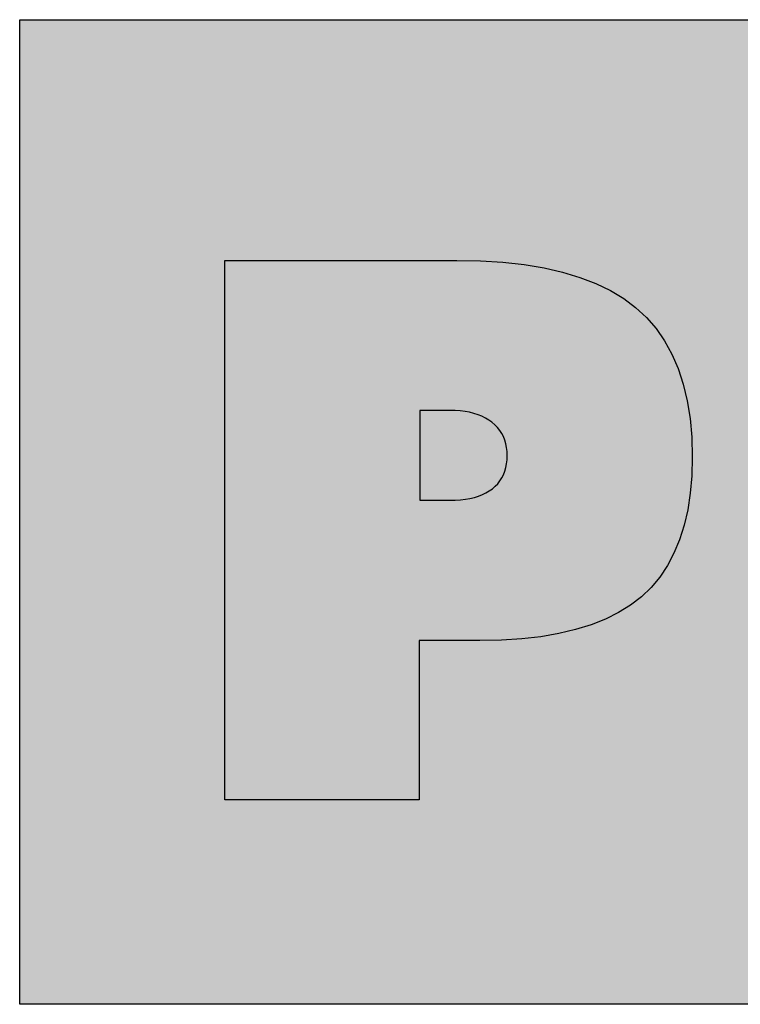
# Model space of a CAD drawing. Extents: x -136 to 271, y -216 to 182.
# Drawn here: x 203 to 215, y 164 to 180 of the extents above; entities that cross this region are included whole.
import ezdxf

# ---------------------------------------------------------------- set-up
doc = ezdxf.new("R2010")
doc.units = 0
doc.layers.add('MST_1_1', color=7, linetype='CONTINUOUS')

# ---------------------------------------------------------------- blocks, each defined once
blk = doc.blocks.new('*U8')
at = {"layer": 'MST_1_1', "color": 12}
for points in [[(202.861, 163.557), (202.861, 180.138), (268.829, 163.557)], [(268.829, 163.557), (202.861, 180.138), (268.829, 180.138)]]:
    blk.add_solid(points, dxfattribs=at)
blk = doc.blocks.new('*U15')
at = {"layer": 'MST_1_1', "color": 190}
for points in [[(206.311, 166.998), (206.311, 176.084), (209.582, 166.998)], [(209.582, 166.998), (206.311, 176.084), (209.582, 176.084)], [(209.582, 169.681), (209.582, 176.084), (210.216, 169.681)], [(210.216, 169.681), (209.582, 176.084), (210.216, 176.084)], [(210.216, 169.681), (210.216, 176.084), (210.605, 169.681)], [(210.605, 169.681), (210.216, 176.084), (210.605, 176.077)], [(210.605, 169.681), (210.605, 176.077), (210.616, 169.681)], [(210.616, 169.681), (210.605, 176.077), (210.616, 176.076)], [(210.616, 169.681), (210.616, 176.076), (210.968, 169.688)], [(210.968, 169.688), (210.616, 176.076), (210.968, 176.054)], [(210.968, 169.688), (210.968, 176.054), (210.995, 169.69)], [(210.995, 169.69), (210.968, 176.054), (210.995, 176.053)], [(210.995, 169.69), (210.995, 176.053), (211.31, 169.71)], [(211.31, 169.71), (210.995, 176.053), (211.31, 176.017)], [(211.31, 169.71), (211.31, 176.017), (211.352, 169.715)], [(211.352, 169.715), (211.31, 176.017), (211.352, 176.013)], [(211.352, 169.715), (211.352, 176.013), (211.632, 169.747)], [(211.632, 169.747), (211.352, 176.013), (211.632, 175.966)], [(211.632, 169.747), (211.632, 175.966), (211.686, 169.757)], [(211.686, 169.757), (211.632, 175.966), (211.686, 175.957)], [(211.686, 169.757), (211.686, 175.957), (211.934, 169.799)], [(211.934, 169.799), (211.686, 175.957), (211.934, 175.9)], [(211.934, 169.799), (211.934, 175.9), (211.998, 169.814)], [(211.998, 169.814), (211.934, 175.9), (211.998, 175.886)], [(211.998, 169.814), (211.998, 175.886), (212.216, 169.866)], [(212.216, 169.866), (211.998, 175.886), (212.216, 175.82)], [(212.216, 169.866), (212.216, 175.82), (212.289, 169.888)], [(212.289, 169.888), (212.216, 175.82), (212.289, 175.798)], [(212.289, 169.888), (212.289, 175.798), (212.478, 169.947)], [(212.478, 169.947), (212.289, 175.798), (212.478, 175.725)], [(212.478, 169.947), (212.478, 175.725), (212.557, 169.979)], [(212.557, 169.979), (212.478, 175.725), (212.557, 175.695)], [(212.557, 169.979), (212.557, 175.695), (212.72, 170.044)], [(212.72, 170.044), (212.557, 175.695), (212.72, 175.616)], [(212.72, 170.044), (212.72, 175.616), (212.803, 170.085)], [(212.803, 170.085), (212.72, 175.616), (212.803, 175.576)], [(212.803, 170.085), (212.803, 175.576), (212.942, 170.155)], [(212.942, 170.155), (212.803, 175.576), (212.942, 175.492)], [(212.942, 170.155), (212.942, 175.492), (213.027, 170.207)], [(213.027, 170.207), (212.942, 175.492), (213.027, 175.441)], [(213.027, 170.207), (213.027, 175.441), (213.144, 170.281)], [(213.144, 170.281), (213.027, 175.441), (213.144, 175.353)], [(213.144, 170.281), (213.144, 175.353), (213.228, 170.346)], [(213.228, 170.346), (213.144, 175.353), (213.228, 175.29)], [(213.228, 170.346), (213.228, 175.29), (213.326, 170.421)], [(213.326, 170.421), (213.228, 175.29), (213.326, 175.2)], [(213.326, 170.421), (213.326, 175.2), (213.409, 170.502)], [(213.409, 170.502), (213.326, 175.2), (213.409, 175.122)], [(213.409, 170.502), (213.409, 175.122), (213.488, 170.578)], [(213.488, 170.578), (213.409, 175.122), (213.488, 175.031)], [(213.488, 170.578), (213.488, 175.031), (213.571, 170.678)], [(213.571, 170.678), (213.488, 175.031), (213.571, 174.935)], [(213.571, 170.678), (213.571, 174.935), (213.634, 170.752)], [(213.634, 170.752), (213.571, 174.935), (213.634, 174.846)], [(213.634, 170.752), (213.634, 174.846), (213.714, 170.873)], [(213.714, 170.873), (213.634, 174.846), (213.714, 174.73)], [(213.714, 170.873), (213.714, 174.73), (213.762, 170.944)], [(213.762, 170.944), (213.714, 174.73), (213.762, 174.643)], [(213.762, 170.944), (213.762, 174.643), (213.838, 171.087)], [(213.838, 171.087), (213.762, 174.643), (213.838, 174.506)], [(213.838, 171.087), (213.838, 174.506), (213.873, 171.153)], [(213.873, 171.153), (213.838, 174.506), (213.873, 174.425)], [(213.873, 171.153), (213.873, 174.425), (213.943, 171.321)], [(213.943, 171.321), (213.873, 174.425), (213.943, 174.263)], [(213.943, 171.321), (213.943, 174.263), (213.967, 171.379)], [(213.967, 171.379), (213.943, 174.263), (213.967, 174.189)], [(213.967, 171.379), (213.967, 174.189), (214.029, 171.574)], [(214.029, 171.574), (213.967, 174.189), (214.029, 174.002)], [(214.029, 171.574), (214.029, 174.002), (214.044, 171.623)], [(214.044, 171.623), (214.029, 174.002), (214.044, 173.937)], [(214.044, 171.623), (214.044, 173.937), (214.096, 171.846)], [(214.096, 171.846), (214.044, 173.937), (214.096, 173.722)], [(214.096, 171.846), (214.096, 173.722), (214.104, 171.884)], [(214.104, 171.884), (214.096, 173.722), (214.104, 173.667)], [(214.104, 171.884), (214.104, 173.667), (214.143, 172.137)], [(214.143, 172.137), (214.104, 173.667), (214.143, 173.423)], [(214.143, 172.137), (214.143, 173.423), (214.147, 172.162)], [(214.147, 172.162), (214.143, 173.423), (214.147, 173.381)], [(214.147, 172.162), (214.147, 173.381), (214.172, 172.446)], [(214.172, 172.446), (214.147, 173.381), (214.172, 173.106)], [(214.172, 172.446), (214.172, 173.106), (214.173, 172.458)], [(214.173, 172.458), (214.172, 173.106), (214.173, 173.072)], [(214.173, 172.458), (214.173, 173.072), (214.181, 172.771)]]:
    blk.add_solid(points, dxfattribs=at)
blk = doc.blocks.new('*U16')
at = {"layer": 'MST_1_1', "color": 12}
for points in [[(209.595, 172.044), (209.595, 173.559), (210.103, 172.044)], [(210.103, 172.044), (209.595, 173.559), (210.103, 173.559)], [(210.103, 172.044), (210.103, 173.559), (210.191, 172.046)], [(210.191, 172.046), (210.103, 173.559), (210.191, 173.557)], [(210.191, 172.046), (210.191, 173.557), (210.193, 172.046)], [(210.193, 172.046), (210.191, 173.557), (210.193, 173.557)], [(210.193, 172.046), (210.193, 173.557), (210.276, 172.052)], [(210.276, 172.052), (210.193, 173.557), (210.276, 173.551)], [(210.276, 172.052), (210.276, 173.551), (210.28, 172.052)], [(210.28, 172.052), (210.276, 173.551), (210.28, 173.55)], [(210.28, 172.052), (210.28, 173.55), (210.357, 172.061)], [(210.357, 172.061), (210.28, 173.55), (210.357, 173.54)], [(210.357, 172.061), (210.357, 173.54), (210.362, 172.062)], [(210.362, 172.062), (210.357, 173.54), (210.362, 173.54)], [(210.362, 172.062), (210.362, 173.54), (210.434, 172.074)], [(210.434, 172.074), (210.362, 173.54), (210.434, 173.526)], [(210.434, 172.074), (210.434, 173.526), (210.44, 172.076)], [(210.44, 172.076), (210.434, 173.526), (210.44, 173.525)], [(210.44, 172.076), (210.44, 173.525), (210.507, 172.091)], [(210.507, 172.091), (210.44, 173.525), (210.507, 173.508)], [(210.507, 172.091), (210.507, 173.508), (210.514, 172.093)], [(210.514, 172.093), (210.507, 173.508), (210.514, 173.506)], [(210.514, 172.093), (210.514, 173.506), (210.575, 172.112)], [(210.575, 172.112), (210.514, 173.506), (210.575, 173.486)], [(210.575, 172.112), (210.575, 173.486), (210.584, 172.115)], [(210.584, 172.115), (210.575, 173.486), (210.584, 173.483)], [(210.584, 172.115), (210.584, 173.483), (210.64, 172.137)], [(210.64, 172.137), (210.584, 173.483), (210.64, 173.46)], [(210.64, 172.137), (210.64, 173.46), (210.649, 172.14)], [(210.649, 172.14), (210.64, 173.46), (210.649, 173.455)], [(210.649, 172.14), (210.649, 173.455), (210.701, 172.165)], [(210.701, 172.165), (210.649, 173.455), (210.701, 173.43)], [(210.701, 172.165), (210.701, 173.43), (210.709, 172.169)], [(210.709, 172.169), (210.701, 173.43), (210.709, 173.424)], [(210.709, 172.169), (210.709, 173.424), (210.757, 172.198)], [(210.757, 172.198), (210.709, 173.424), (210.757, 173.396)], [(210.757, 172.198), (210.757, 173.396), (210.765, 172.203)], [(210.765, 172.203), (210.757, 173.396), (210.765, 173.39)], [(210.765, 172.203), (210.765, 173.39), (210.81, 172.235)], [(210.81, 172.235), (210.765, 173.39), (210.81, 173.358)], [(210.81, 172.235), (210.81, 173.358), (210.817, 172.24)], [(210.817, 172.24), (210.81, 173.358), (210.817, 173.352)], [(210.817, 172.24), (210.817, 173.352), (210.859, 172.276)], [(210.859, 172.276), (210.817, 173.352), (210.859, 173.315)], [(210.859, 172.276), (210.859, 173.315), (210.864, 172.28)], [(210.864, 172.28), (210.859, 173.315), (210.864, 173.31)], [(210.864, 172.28), (210.864, 173.31), (210.902, 172.32)], [(210.902, 172.32), (210.864, 173.31), (210.902, 173.27)], [(210.902, 172.32), (210.902, 173.27), (210.906, 172.324)], [(210.906, 172.324), (210.902, 173.27), (210.906, 173.265)], [(210.906, 172.324), (210.906, 173.265), (210.94, 172.368)], [(210.94, 172.368), (210.906, 173.265), (210.94, 173.222)], [(210.94, 172.368), (210.94, 173.222), (210.943, 172.372)], [(210.943, 172.372), (210.94, 173.222), (210.943, 173.217)], [(210.943, 172.372), (210.943, 173.217), (210.974, 172.419)], [(210.974, 172.419), (210.943, 173.217), (210.974, 173.17)], [(210.974, 172.419), (210.974, 173.17), (210.976, 172.422)], [(210.976, 172.422), (210.974, 173.17), (210.976, 173.166)], [(210.976, 172.422), (210.976, 173.166), (211.002, 172.474)], [(211.002, 172.474), (210.976, 173.166), (211.002, 173.116)], [(211.002, 172.474), (211.002, 173.116), (211.003, 172.476)], [(211.003, 172.476), (211.002, 173.116), (211.003, 173.112)], [(211.003, 172.476), (211.003, 173.112), (211.024, 172.531)], [(211.024, 172.531), (211.003, 173.112), (211.024, 173.058)], [(211.024, 172.531), (211.024, 173.058), (211.025, 172.534)], [(211.025, 172.534), (211.024, 173.058), (211.025, 173.055)], [(211.025, 172.534), (211.025, 173.055), (211.042, 172.593)], [(211.042, 172.593), (211.025, 173.055), (211.042, 172.997)], [(211.042, 172.593), (211.042, 172.997), (211.043, 172.594)], [(211.043, 172.594), (211.042, 172.997), (211.043, 172.995)], [(211.043, 172.594), (211.043, 172.995), (211.055, 172.657)], [(211.055, 172.657), (211.043, 172.995), (211.055, 172.933)], [(211.055, 172.657), (211.055, 172.933), (211.055, 172.658)], [(211.055, 172.658), (211.055, 172.933), (211.055, 172.931)], [(211.055, 172.658), (211.055, 172.931), (211.063, 172.725)], [(211.063, 172.725), (211.055, 172.931), (211.063, 172.866)], [(211.063, 172.725), (211.063, 172.866), (211.063, 172.725)], [(211.063, 172.725), (211.063, 172.866), (211.063, 172.865)], [(211.063, 172.725), (211.063, 172.865), (211.065, 172.796)]]:
    blk.add_solid(points, dxfattribs=at)

msp = doc.modelspace()

# ---------------------------------------------------------------- linework, layer by layer
at = {"layer": 'MST_1_1'}
msp.add_line((202.861, 163.557), (202.861, 163.557), dxfattribs=at)
msp.add_line((202.861, 163.557), (202.861, 163.557), dxfattribs=at)
msp.add_line((202.861, 163.557), (202.861, 163.557), dxfattribs=at)
msp.add_line((202.861, 163.557), (202.861, 163.557), dxfattribs=at)
msp.add_line((202.861, 163.557), (202.861, 163.557), dxfattribs=at)
msp.add_line((202.861, 163.557), (202.861, 163.557), dxfattribs=at)
msp.add_line((202.861, 163.557), (202.861, 163.557), dxfattribs=at)
msp.add_line((202.861, 163.557), (202.861, 163.557), dxfattribs=at)
msp.add_line((202.861, 163.557), (202.861, 163.557), dxfattribs=at)
msp.add_line((202.861, 163.557), (202.861, 163.557), dxfattribs=at)
msp.add_line((202.861, 163.557), (202.861, 163.557), dxfattribs=at)
at = {"layer": 'MST_1_1', "color": 12}
for points in [[(202.861, 180.138), (268.829, 180.138), (268.829, 180.138), (268.829, 163.557), (268.829, 163.557), (202.861, 163.557), (202.861, 163.557), (202.861, 180.138)], [(209.595, 173.559), (209.595, 172.044), (209.595, 172.044), (210.103, 172.044), (210.103, 172.044), (210.193, 172.046), (210.28, 172.052), (210.362, 172.062), (210.44, 172.076), (210.514, 172.093), (210.584, 172.115), (210.649, 172.14), (210.709, 172.169), (210.765, 172.203), (210.817, 172.24), (210.817, 172.24), (210.864, 172.28), (210.906, 172.324), (210.943, 172.372), (210.976, 172.422), (211.003, 172.476), (211.025, 172.534), (211.043, 172.594), (211.055, 172.658), (211.063, 172.725), (211.065, 172.796), (211.065, 172.796), (211.063, 172.866), (211.055, 172.933), (211.042, 172.997), (211.024, 173.058), (211.002, 173.116), (210.974, 173.17), (210.94, 173.222), (210.902, 173.27), (210.859, 173.315), (210.81, 173.358), (210.81, 173.358), (210.757, 173.396), (210.701, 173.43), (210.64, 173.46), (210.575, 173.486), (210.507, 173.508), (210.434, 173.526), (210.357, 173.54), (210.276, 173.551), (210.191, 173.557), (210.103, 173.559), (210.103, 173.559), (209.595, 173.559), (209.595, 173.559), (209.595, 173.559)]]:
    msp.add_lwpolyline(points, close=True, dxfattribs=at)
at = {"layer": 'MST_1_1', "color": 190}
msp.add_lwpolyline([(206.311, 166.998), (206.311, 176.084), (206.311, 176.084), (210.216, 176.084), (210.216, 176.084), (210.616, 176.076), (210.995, 176.053), (211.352, 176.013), (211.686, 175.957), (211.998, 175.886), (212.289, 175.798), (212.557, 175.695), (212.803, 175.576), (213.027, 175.441), (213.228, 175.29), (213.228, 175.29), (213.409, 175.122), (213.571, 174.935), (213.714, 174.73), (213.838, 174.506), (213.943, 174.263), (214.029, 174.002), (214.096, 173.722), (214.143, 173.423), (214.172, 173.106), (214.181, 172.771), (214.181, 172.771), (214.173, 172.458), (214.147, 172.162), (214.104, 171.884), (214.044, 171.623), (213.967, 171.379), (213.873, 171.153), (213.762, 170.944), (213.634, 170.752), (213.488, 170.578), (213.326, 170.421), (213.326, 170.421), (213.144, 170.281), (212.942, 170.155), (212.72, 170.044), (212.478, 169.947), (212.216, 169.866), (211.934, 169.799), (211.632, 169.747), (211.31, 169.71), (210.968, 169.688), (210.605, 169.681), (210.605, 169.681), (209.582, 169.681), (209.582, 169.681), (209.582, 166.998), (209.582, 166.998), (206.311, 166.998), (206.311, 166.998), (206.311, 166.998)], close=True, dxfattribs=at)

# ---------------------------------------------------------------- block references
at = {"layer": 'MST_1_1', "color": 12}
for name in ['*U8', '*U16']:
    msp.add_blockref(name, (0, 0), dxfattribs=at)
at = {"layer": 'MST_1_1', "color": 190}
msp.add_blockref('*U15', (0, 0), dxfattribs=at)

doc.saveas('drawing.dxf')
